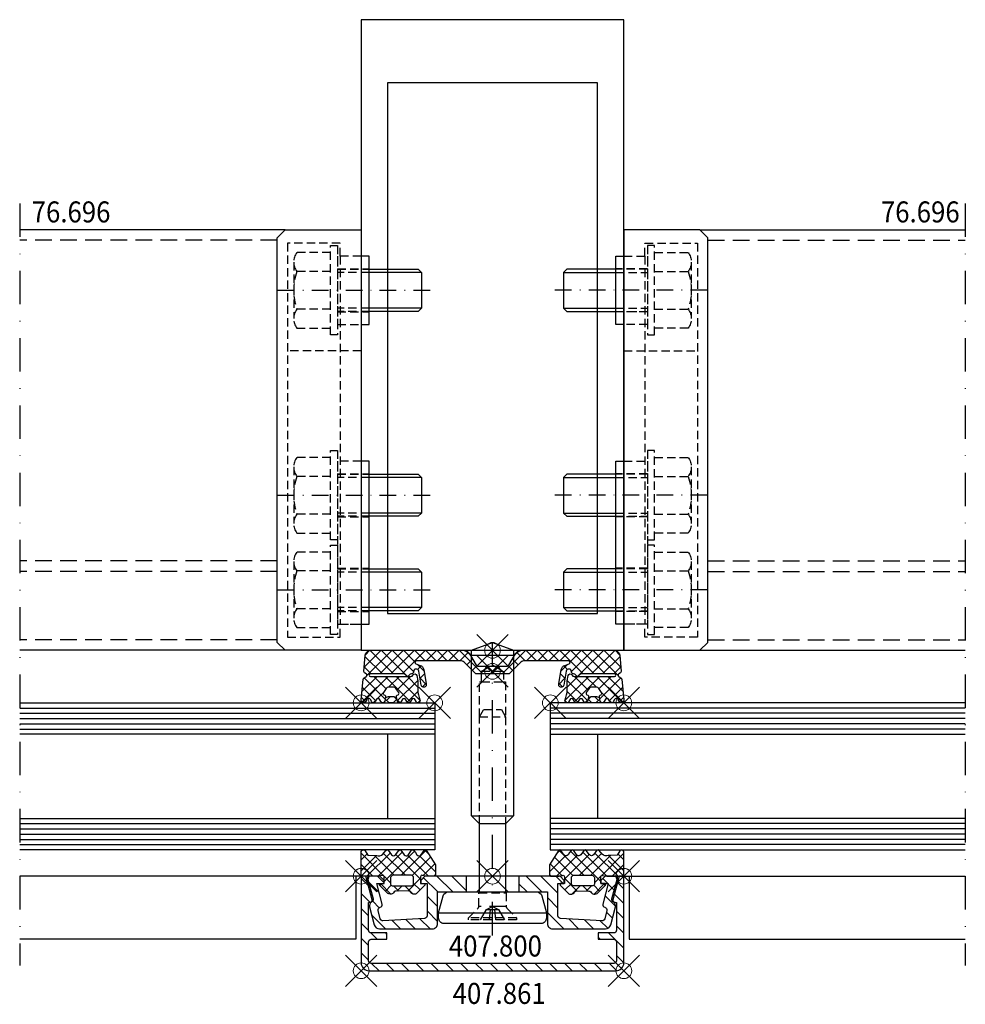
# Model space of a CAD drawing. Units: millimetres. Extents: x -90 to 90, y -67 to 120.
import ezdxf

# ---------------------------------------------------------------- set-up
doc = ezdxf.new("R2010")
doc.units = ezdxf.units.MM
doc.header["$PDMODE"] = 35
doc.header["$PDSIZE"] = 3
doc.linetypes.add('STRICHPUNKT2', pattern=[12.7, 6.35, -3.175, 0, -3.175])
doc.linetypes.add('VERDECKT2', pattern=[4.7625, 3.175, -1.5875])
for name, color, linetype in [('Alu-0.35', 52, 'Continuous'), ('Glas-0.35', 22, 'Continuous'), ('Glas-0.5', 80, 'Continuous'), ('JAG_Alu-0.5', 50, 'Continuous'), ('JAG_Alu-Schraffur-0.18', 116, 'Continuous'), ('JAG_Artikel-Achsen-0.18', 116, 'STRICHPUNKT2'), ('JAG_Dichtung-0.35', 22, 'Continuous'), ('JAG_Dichtung-Schraffur-0.18', 116, 'Continuous'), ('JAG_Zubehör-0.35', 22, 'Continuous'), ('JAG_Zubehör-Strich-Strich-0.18', 116, 'VERDECKT2'), ('Schweissen-0.35', 83, 'Continuous'), ('Stahl-0.35', 132, 'Continuous'), ('Stahl-0.5', 130, 'Continuous'), ('Stahl-Strich-Strich-02.5', 134, 'VERDECKT2'), ('Strich-Punkt-0.18', 116, 'STRICHPUNKT2'), ('Text-0.35', 83, 'Continuous')]:
    doc.layers.add(name, color=color, linetype=linetype)
doc.layers.add('JAG_Einfuegepunkte', color=3, linetype='Continuous', lineweight=0, plot=False)
doc.layers.add('JAG_System-Einfühgepunkte', color=3, linetype='Continuous', lineweight=0, plot=False)
doc.styles.add('JAG_Isocp', font='isocp.shx', dxfattribs={"width": 0.9})
pattern_1 = [(45, (0, 0), (-1.06066, 1.06066), []), (135, (0, 0), (-1.06066, -1.06066), [])]

# ---------------------------------------------------------------- blocks, each defined once
blk = doc.blocks.new('407861')
at = {"layer": 'JAG_Alu-Schraffur-0.18'}
h = blk.add_hatch(dxfattribs=at)
h.set_pattern_fill('_USER', color=256, scale=2, angle=135, style=0, pattern_type=0)
h.set_pattern_definition([(135, (-25, -18), (-1.41421, -1.41421), [])])
edge = h.paths.add_edge_path()
edge.add_line((-23.5, -18), (23.5, -18))
edge.add_arc((23.5, -16.5), 1.5, 270, 360)
edge.add_line((25, -16.5), (25, -0.3))
edge.add_arc((24.7, -0.3), 0.3, 360, 450)
edge.add_line((24.7, 0), (24.12, 0))
edge.add_line((24.12, 0), (22.91, -4.5))
edge.add_arc((23.2, -4.58), 0.3, 165, 255)
edge.add_line((23.12, -4.87), (23.6, -5))
edge.add_line((23.6, -5), (23.6, -10.3))
edge.add_arc((23.1, -10.3), 0.5, -90, 0, ccw=False)
edge.add_line((23.1, -10.8), (20.1, -10.8))
edge.add_line((20.1, -10.8), (20.1, -12))
edge.add_line((20.1, -12), (23.1, -12))
edge.add_arc((23.1, -12.5), 0.5, 0, 90, ccw=False)
edge.add_line((23.6, -12.5), (23.6, -16.1))
edge.add_arc((23.1, -16.1), 0.5, -90, 0, ccw=False)
edge.add_line((23.1, -16.6), (-23.1, -16.6))
edge.add_arc((-23.1, -16.1), 0.5, 180, 270, ccw=False)
edge.add_line((-23.6, -16.1), (-23.6, -12.5))
edge.add_arc((-23.1, -12.5), 0.5, 90, 180, ccw=False)
edge.add_line((-23.1, -12), (-20.1, -12))
edge.add_line((-20.1, -12), (-20.1, -10.8))
edge.add_line((-20.1, -10.8), (-23.1, -10.8))
edge.add_arc((-23.1, -10.3), 0.5, 180, 270, ccw=False)
edge.add_line((-23.6, -10.3), (-23.6, -5))
edge.add_line((-23.6, -5), (-23.12, -4.87))
edge.add_arc((-23.2, -4.58), 0.3, 285, 375)
edge.add_line((-22.91, -4.5), (-24.12, 0))
edge.add_line((-24.12, 0), (-24.7, 0))
edge.add_arc((-24.7, -0.3), 0.3, 90, 180)
edge.add_line((-25, -0.3), (-25, -16.5))
edge.add_arc((-23.5, -16.5), 1.5, 180, 270)
at = {"layer": 'JAG_Alu-0.5'}
blk.add_lwpolyline([(-23.5, -18), (23.5, -18, 0.414214), (25, -16.5), (25, -0.3, 0.414214), (24.7, 0), (24.12, 0), (22.91, -4.5, 0.414214), (23.12, -4.87), (23.6, -5), (23.6, -10.3, -0.414214), (23.1, -10.8), (20.1, -10.8), (20.1, -12), (23.1, -12, -0.414214), (23.6, -12.5), (23.6, -16.1, -0.414214), (23.1, -16.6), (-23.1, -16.6, -0.414214), (-23.6, -16.1), (-23.6, -12.5, -0.414214), (-23.1, -12), (-20.1, -12), (-20.1, -10.8), (-23.1, -10.8, -0.414214), (-23.6, -10.3), (-23.6, -5), (-23.12, -4.87, 0.414214), (-22.91, -4.5), (-24.12, 0), (-24.7, 0, 0.414214), (-25, -0.3), (-25, -16.5, 0.414214)], format="xyb", close=True, dxfattribs=at)
at = {"layer": 'JAG_Einfuegepunkte'}
for p in [(-25, 0), (0, 0), (25, 0), (-25, -18), (25, -18)]:
    blk.add_point(p, dxfattribs=at)
blk = doc.blocks.new('455501')
at = {"layer": 'JAG_Dichtung-Schraffur-0.18'}
h = blk.add_hatch(dxfattribs=at)
h.set_pattern_fill('_USER', color=256, scale=1.5, angle=45, style=0, double=1, pattern_type=0)
h.set_pattern_definition(pattern_1)
h.paths.add_polyline_path([(12.39, 4.95, 0.34341), (11.98, 4.91), (11.33, 4.01, -0.414676), (10.61, 4.06), (10.35, 4.51), (9.99, 4.95, 0.318802), (9.58, 4.93), (8.93, 4.01, -0.45834), (8.21, 4.06), (7.56, 4.93, 0.383928), (7.14, 4.9), (6.54, 4.06, -0.488803), (5.77, 4.06), (5.11, 4.96, 0.290937), (4.68, 4.92), (4.14, 4.2, -0.305404), (2.95, 3.96), (1.29, 3.98), (0.77, 4.85, 0.221263), (0.44, 5, 0.42335), (0, 4.55), (0, 0.25, 0.413757), (0.25, 0), (3.25, 0), (4.04, 0.17, -0.494474), (4.37, -0.07), (4.35, -1.4), (3.49, -1.41), (3.48, -1.71), (5.06, -3.26, 0.162767), (5.54, -3.42, 0.214624), (6.14, -3.15), (6.28, -2.99, -0.270022), (6.67, -2.82), (9.01, -2.81, -0.292481), (9.38, -2.99), (9.47, -3.13, 0.312945), (10.35, -3.39, 0.061518), (10.53, -3.31), (12.12, -1.7), (12.09, -1.41), (11.31, -1.4), (11.32, -0.1, -0.50327), (11.67, 0.17), (12.34, 0), (13.97, 0, 0.398765), (14.16, 0.18), (14.14, 2.15)])
h.paths.add_polyline_path([(9.56, 0.18, -0.327243), (9.99, -0.28), (9.99, -1.38, -0.385381), (9.5, -1.8), (6.07, -1.8, -0.425997), (5.59, -1.51), (5.6, -0.27, -0.358622), (6.07, 0.18)], flags=16)
at = {"layer": 'JAG_Dichtung-0.35'}
for points in [[(0, 4.55, -0.42335), (0.44, 5, -0.221263), (0.77, 4.85), (1.29, 3.98), (2.95, 3.96, 0.305404), (4.14, 4.2), (4.68, 4.92, -0.290937), (5.11, 4.96), (5.77, 4.06, 0.488803), (6.54, 4.06), (7.14, 4.9, -0.383928), (7.56, 4.93), (8.21, 4.06, 0.45834), (8.93, 4.01), (9.58, 4.93, -0.318802), (9.99, 4.95), (10.35, 4.51), (10.61, 4.06, 0.414676), (11.33, 4.01), (11.98, 4.91, -0.34341), (12.39, 4.95), (14.14, 2.15), (14.16, 0.18, -0.398765), (13.97, 0), (12.34, 0), (11.67, 0.17, 0.50327), (11.32, -0.1), (11.31, -1.4), (12.09, -1.41), (12.12, -1.7), (10.53, -3.31, -0.061518), (10.35, -3.39, -0.312945), (9.47, -3.13), (9.38, -2.99, 0.292481), (9.01, -2.81), (6.67, -2.82, 0.270022), (6.28, -2.99), (6.14, -3.15, -0.214624), (5.54, -3.42, -0.162767), (5.06, -3.26), (3.48, -1.71), (3.49, -1.41), (4.35, -1.4), (4.37, -0.07, 0.494474), (4.04, 0.17), (3.25, 0), (0.25, 0, -0.413757), (0, 0.25)], [(6.07, 0.18, 0.358622), (5.6, -0.27), (5.59, -1.51, 0.425997), (6.07, -1.8), (9.5, -1.8, 0.385381), (9.99, -1.38), (9.99, -0.28, 0.327243), (9.56, 0.18)]]:
    blk.add_lwpolyline(points, format="xyb", close=True, dxfattribs=at)
at = {"layer": 'JAG_Einfuegepunkte'}
blk.add_point((0, 0), dxfattribs=at)
blk = doc.blocks.new('407800')
at = {"layer": 'JAG_Alu-Schraffur-0.18'}
h = blk.add_hatch(dxfattribs=at)
h.set_pattern_fill('_USER', color=256, scale=2, angle=135, style=0, pattern_type=0)
h.set_pattern_definition([(135, (-23.7778, -10), (-1.41421, -1.41421), [])])
edge = h.paths.add_edge_path()
edge.add_line((5, 0), (5, -3))
edge.add_line((5, -3), (10.45, -3))
edge.add_line((10.45, -3), (10.45, -9))
edge.add_arc((11.45, -9), 1, 180, 270)
edge.add_line((11.45, -10), (21.53, -10))
edge.add_arc((21.53, -9), 1, 270, 345)
edge.add_line((22.5, -9.26), (23.42, -5.83))
edge.add_arc((22.64, -5.62), 0.8, 345, 424.6609)
edge.add_arc((23.2, -4.45), 0.5, 165, 244.6609, ccw=False)
edge.add_line((22.72, -4.32), (23.77, -0.38))
edge.add_arc((23.48, -0.3), 0.3, 345, 450)
edge.add_line((23.48, 0), (21.45, 0))
edge.add_line((21.45, 0), (20.65, -0.8))
edge.add_line((20.65, -0.8), (20.65, -1.4))
edge.add_line((20.65, -1.4), (22.05, -1.4))
edge.add_line((22.05, -1.4), (21.01, -5.3))
edge.add_arc((21.49, -5.43), 0.5, 165, 255)
edge.add_line((21.36, -5.91), (21.42, -5.93))
edge.add_arc((21.29, -6.41), 0.5, -15, 75, ccw=False)
edge.add_line((21.78, -6.54), (21.36, -8.11))
edge.add_arc((20.87, -7.98), 0.5, 266.7487, 345, ccw=False)
edge.add_line((20.85, -8.48), (12.92, -8.03))
edge.add_arc((12.95, -7.53), 0.5, 180, 266.7487, ccw=False)
edge.add_line((12.45, -7.53), (12.45, -1.4))
edge.add_line((12.45, -1.4), (13.65, -1.4))
edge.add_line((13.65, -1.4), (13.65, -0.8))
edge.add_line((13.65, -0.8), (12.85, 0))
edge.add_line((12.85, 0), (5, 0))
edge = h.paths.add_edge_path()
edge.add_line((-5, -3), (-5, 0))
edge.add_line((-5, 0), (-12.85, 0))
edge.add_line((-12.85, 0), (-13.65, -0.8))
edge.add_line((-13.65, -0.8), (-13.65, -1.4))
edge.add_line((-13.65, -1.4), (-12.45, -1.4))
edge.add_line((-12.45, -1.4), (-12.45, -7.53))
edge.add_arc((-12.95, -7.53), 0.5, -86.7487, 0, ccw=False)
edge.add_line((-12.92, -8.03), (-20.85, -8.48))
edge.add_arc((-20.87, -7.98), 0.5, 195, 273.2513, ccw=False)
edge.add_line((-21.36, -8.11), (-21.78, -6.54))
edge.add_arc((-21.29, -6.41), 0.5, 105, 195, ccw=False)
edge.add_line((-21.42, -5.93), (-21.36, -5.91))
edge.add_arc((-21.49, -5.43), 0.5, 285, 375)
edge.add_line((-21.01, -5.3), (-22.05, -1.4))
edge.add_line((-22.05, -1.4), (-20.65, -1.4))
edge.add_line((-20.65, -1.4), (-20.65, -0.8))
edge.add_line((-20.65, -0.8), (-21.45, 0))
edge.add_line((-21.45, 0), (-23.48, 0))
edge.add_arc((-23.48, -0.3), 0.3, 90, 195)
edge.add_line((-23.77, -0.38), (-22.72, -4.32))
edge.add_arc((-23.2, -4.45), 0.5, -64.6609, 15, ccw=False)
edge.add_arc((-22.64, -5.62), 0.8, 115.3391, 195)
edge.add_line((-23.42, -5.83), (-22.5, -9.26))
edge.add_arc((-21.53, -9), 1, 195, 270)
edge.add_line((-21.53, -10), (-11.45, -10))
edge.add_arc((-11.45, -9), 1, 270, 360)
edge.add_line((-10.45, -9), (-10.45, -3))
edge.add_line((-10.45, -3), (-5, -3))
at = {"layer": 'JAG_Alu-0.5'}
for p, q in [((-5, 0), (-5, -3)), ((5, 0), (5, -3))]:
    blk.add_line(p, q, dxfattribs=at)
blk.add_lwpolyline([(13.65, -0.8), (12.85, 0), (-12.85, 0), (-13.65, -0.8), (-13.65, -1.4), (-12.45, -1.4), (-12.45, -7.53, -0.397689), (-12.92, -8.03), (-20.85, -8.48, -0.355353), (-21.36, -8.11), (-21.78, -6.54, -0.414214), (-21.42, -5.93), (-21.36, -5.91, 0.414214), (-21.01, -5.3), (-22.05, -1.4), (-20.65, -1.4), (-20.65, -0.8), (-21.45, 0), (-23.48, 0, 0.493145), (-23.77, -0.38), (-22.72, -4.32, -0.362296), (-22.99, -4.9, 0.362296), (-23.42, -5.83), (-22.5, -9.26, 0.339454), (-21.53, -10), (-11.45, -10, 0.414214), (-10.45, -9), (-10.45, -3), (10.45, -3), (10.45, -9, 0.414214), (11.45, -10), (21.53, -10, 0.339454), (22.5, -9.26), (23.42, -5.83, 0.362296), (22.99, -4.9, -0.362296), (22.72, -4.32), (23.77, -0.38, 0.493145), (23.48, 0), (21.45, 0), (20.65, -0.8), (20.65, -1.4), (22.05, -1.4), (21.01, -5.3, 0.414214), (21.36, -5.91), (21.42, -5.93, -0.414214), (21.78, -6.54), (21.36, -8.11, -0.355353), (20.85, -8.48), (12.92, -8.03, -0.397689), (12.45, -7.53), (12.45, -1.4), (13.65, -1.4)], format="xyb", close=True, dxfattribs=at)
at = {"layer": 'JAG_Einfuegepunkte'}
blk.add_point((0, 0), dxfattribs=at)
blk = doc.blocks.new('455537')
at = {"layer": 'JAG_Dichtung-Schraffur-0.18'}
h = blk.add_hatch(dxfattribs=at)
h.set_pattern_fill('_USER', color=256, scale=1.5, angle=45, style=0, double=1, pattern_type=0)
h.set_pattern_definition(pattern_1)
h.paths.add_polyline_path([(-14.48, -2), (-6.11, -2, -0.198906), (-5.41, -2.29), (-3.32, -4.38, 0.198923), (-3.03, -4.5), (3.03, -4.5, 0.198923), (3.32, -4.38), (5.41, -2.29, -0.198906), (6.11, -2), (14.48, -2, -0.846848), (14.58, -2.58), (13.76, -2.87, 0.27396), (13.1, -3.64), (12.63, -6.39, 1.082746), (13.55, -6.64), (14.04, -3.97, -0.933096), (15.03, -4.08, 0.42716), (15.43, -4.5), (15.67, -4.56), (16.05, -4.92, 0.382105), (16.31, -4.92), (16.69, -4.56, -0.198921), (16.83, -4.5), (23.25, -4.5, -1), (23.25, -5), (15.53, -5, -0.305593), (15.16, -4.75, 0.750299), (14.39, -4.83), (14.21, -5.82), (14.21, -7.51, -0.099843), (13.82, -9.44, 0.981041), (14.55, -9.77), (14.71, -9.43, -0.63707), (15.43, -9.43), (15.59, -9.77, 0.63707), (16.32, -9.77), (16.47, -9.43, -0.63707), (17.2, -9.43), (17.36, -9.77, 0.719425), (18.11, -9.68), (18.2, -9.28), (18.87, -9.92, 0.190511), (19.08, -10), (19.54, -10, 0.190511), (19.75, -9.92), (20.42, -9.28), (20.51, -9.68, 0.719425), (21.26, -9.77), (21.42, -9.43, -0.63707), (22.15, -9.43), (22.3, -9.77, 0.63707), (23.03, -9.77), (23.19, -9.43, -0.713618), (24, -9.56, 0.959155), (25, -9.43), (24.61, -5.51, 0.222407), (24.48, -5.29), (24.04, -5.01, -0.542414), (24.03, -4.5), (24.35, -4.28, 0.269134), (24.48, -4.01), (24.21, -0.9, 0.386286), (23.21, 0), (5.85, 0, 0.266216), (4.16, -0.98), (3.09, -2.85, -0.267949), (2.83, -3), (-2.83, -3, -0.267949), (-3.09, -2.85), (-4.16, -0.98, 0.266216), (-5.85, 0), (-23.21, 0, 0.386286), (-24.21, -0.9), (-24.48, -4.01, 0.269134), (-24.35, -4.28), (-24.03, -4.5, -0.542414), (-24.04, -5.01), (-24.48, -5.29, 0.222407), (-24.61, -5.51), (-25, -9.43, 0.959155), (-24, -9.56, -0.713618), (-23.19, -9.43), (-23.03, -9.77, 0.63707), (-22.3, -9.77), (-22.15, -9.43, -0.63707), (-21.42, -9.43), (-21.26, -9.77, 0.719425), (-20.51, -9.68), (-20.42, -9.28), (-19.75, -9.92, 0.190511), (-19.54, -10), (-19.08, -10, 0.190511), (-18.87, -9.92), (-18.2, -9.28), (-18.11, -9.68, 0.719425), (-17.36, -9.77), (-17.2, -9.43, -0.63707), (-16.47, -9.43), (-16.32, -9.77, 0.63707), (-15.59, -9.77), (-15.43, -9.43, -0.63707), (-14.71, -9.43), (-14.55, -9.77, 0.981041), (-13.82, -9.44, -0.099843), (-14.21, -7.51), (-14.21, -5.82), (-14.39, -4.83, 0.750299), (-15.16, -4.75, -0.305593), (-15.53, -5), (-23.25, -5, -1), (-23.25, -4.5), (-16.83, -4.5, -0.198921), (-16.69, -4.56), (-16.31, -4.92, 0.382105), (-16.05, -4.92), (-15.67, -4.56), (-15.43, -4.5, 0.42716), (-15.03, -4.08, -0.933096), (-14.04, -3.97), (-13.55, -6.64, 1.082746), (-12.63, -6.39), (-13.1, -3.64, 0.27396), (-13.76, -2.87), (-14.58, -2.58, -0.846848)])
h.paths.add_polyline_path([(-18.4, -7.26), (-17.86, -8.03, -0.30069), (-17.81, -8.28, -0.165934), (-17.98, -8.47), (-18.15, -8.57, 0.325263), (-18.28, -8.87), (-18.21, -9.2), (-18.47, -8.95, 0.198912), (-18.82, -8.8), (-19.8, -8.8, 0.198912), (-20.15, -8.95), (-20.41, -9.2), (-20.34, -8.87, 0.325263), (-20.47, -8.57), (-20.66, -8.46, -0.440011), (-20.76, -8.03), (-20.22, -7.26, -0.244698), (-19.81, -7.05), (-18.81, -7.05, -0.244698)], flags=16)
h.paths.add_polyline_path([(17.86, -8.03), (18.4, -7.26, -0.244698), (18.81, -7.05), (19.81, -7.05, -0.244698), (20.22, -7.26), (20.76, -8.03, -0.440011), (20.66, -8.46), (20.47, -8.57, 0.325263), (20.34, -8.87), (20.41, -9.2), (20.15, -8.95, 0.198912), (19.8, -8.8), (18.82, -8.8, 0.198912), (18.47, -8.95), (18.21, -9.2), (18.28, -8.87, 0.325263), (18.15, -8.57), (17.98, -8.47, -0.466308)], flags=16)
at = {"layer": 'JAG_Dichtung-0.35'}
for points in [[(-23.21, 0), (-5.88, 0, -0.269684), (-4.16, -0.98), (-3.09, -2.85, 0.267949), (-2.83, -3), (2.83, -3, 0.267949), (3.09, -2.85), (4.16, -0.98, -0.269684), (5.88, 0), (23.21, 0, -0.391176), (24.21, -0.92), (24.48, -4.01, -0.279462), (24.34, -4.29), (24.03, -4.5, 0.535343), (24.03, -5), (24.48, -5.29, -0.23276), (24.61, -5.52), (25, -9.43, -0.959155), (24, -9.56, 0.713618), (23.19, -9.43), (23.03, -9.77, -0.63707), (22.3, -9.77), (22.15, -9.43, 0.63707), (21.42, -9.43), (21.26, -9.77, -0.719425), (20.51, -9.68), (20.42, -9.28), (19.75, -9.92, -0.190511), (19.54, -10), (19.08, -10, -0.190511), (18.87, -9.92), (18.2, -9.28), (18.11, -9.68, -0.719425), (17.36, -9.77), (17.2, -9.43, 0.63707), (16.47, -9.43), (16.32, -9.77, -0.63707), (15.59, -9.77), (15.43, -9.43, 0.63707), (14.71, -9.43), (14.55, -9.77, -0.981041), (13.82, -9.44, 0.099843), (14.21, -7.51), (14.21, -5.82), (14.39, -4.83, -0.750299), (15.16, -4.75, 0.305593), (15.53, -5), (23.25, -5, 1), (23.25, -4.5), (16.83, -4.5, 0.198921), (16.69, -4.56), (16.32, -4.91, -0.414213), (16.04, -4.91), (15.67, -4.56), (15.43, -4.5, -0.42716), (15.03, -4.08, 0.933096), (14.04, -3.97), (13.55, -6.64, -1.082746), (12.63, -6.39), (13.1, -3.64, -0.27396), (13.76, -2.87), (14.58, -2.58, 0.846848), (14.48, -2), (6.11, -2, 0.198906), (5.41, -2.29), (3.32, -4.38, -0.198923), (3.03, -4.5), (-3.03, -4.5, -0.198923), (-3.32, -4.38), (-5.41, -2.29, 0.198906), (-6.11, -2), (-14.48, -2, 0.846848), (-14.58, -2.58), (-13.76, -2.87, -0.27396), (-13.1, -3.64), (-12.63, -6.39, -1.082746), (-13.55, -6.64), (-14.04, -3.97, 0.933096), (-15.03, -4.08, -0.42716), (-15.43, -4.5), (-15.67, -4.56), (-16.04, -4.91, -0.414213), (-16.32, -4.91), (-16.69, -4.56, 0.198921), (-16.83, -4.5), (-23.25, -4.5, 1), (-23.25, -5), (-15.53, -5, 0.305593), (-15.16, -4.75, -0.750299), (-14.39, -4.83), (-14.21, -5.82), (-14.21, -7.51, 0.099843), (-13.82, -9.44, -0.981041), (-14.55, -9.77), (-14.71, -9.43, 0.63707), (-15.43, -9.43), (-15.59, -9.77, -0.63707), (-16.32, -9.77), (-16.47, -9.43, 0.63707), (-17.2, -9.43), (-17.36, -9.77, -0.719425), (-18.11, -9.68), (-18.2, -9.28), (-18.87, -9.92, -0.190511), (-19.08, -10), (-19.54, -10, -0.190511), (-19.75, -9.92), (-20.42, -9.28), (-20.51, -9.68, -0.719425), (-21.26, -9.77), (-21.42, -9.43, 0.63707), (-22.15, -9.43), (-22.3, -9.77, -0.63707), (-23.03, -9.77), (-23.19, -9.43, 0.713618), (-24, -9.56, -0.959155), (-25, -9.43), (-24.61, -5.52, -0.23276), (-24.48, -5.29), (-24.03, -5, 0.535343), (-24.03, -4.5), (-24.34, -4.29, -0.279462), (-24.48, -4.01), (-24.21, -0.92, -0.391176)], [(18.28, -8.87), (18.21, -9.2), (18.47, -8.95, -0.198912), (18.82, -8.8), (19.8, -8.8, -0.198912), (20.15, -8.95), (20.41, -9.2), (20.34, -8.87, -0.325263), (20.47, -8.57), (20.66, -8.46, 0.440011), (20.76, -8.03), (20.22, -7.26, 0.244698), (19.81, -7.05), (18.81, -7.05, 0.244698), (18.4, -7.26), (17.86, -8.03, 0.466308), (17.98, -8.47), (18.15, -8.57, -0.325263)]]:
    blk.add_lwpolyline(points, format="xyb", close=True, dxfattribs=at)
blk.add_lwpolyline([(-20.41, -9.2), (-20.15, -8.95, -0.198912), (-19.8, -8.8), (-18.82, -8.8, -0.198912), (-18.47, -8.95), (-18.21, -9.2), (-18.28, -8.87, -0.325263), (-18.15, -8.57), (-17.98, -8.47, 0.165934), (-17.81, -8.28, 0.30069), (-17.86, -8.03), (-18.4, -7.26, 0.244698), (-18.81, -7.05), (-19.81, -7.05, 0.244698), (-20.22, -7.26), (-20.76, -8.03, 0.440011), (-20.66, -8.46), (-20.47, -8.57, -0.325263), (-20.34, -8.87), (-20.41, -9.2)], format="xyb", dxfattribs=at)
at = {"layer": 'JAG_Einfuegepunkte'}
for p in [(0, 0), (-25, -10), (-11, -10), (11, -10), (25, -10)]:
    blk.add_point(p, dxfattribs=at)
blk = doc.blocks.new('1098592-s')
at = {"layer": 'JAG_Zubehör-0.35'}
blk.add_line((-4, 10.25), (-4, -10.25), dxfattribs=at)
blk.add_lwpolyline([(-5, 10.25), (-4, 10.25), (-0.74, 9.38, -0.339454), (0, 8.41), (0, -8.41, -0.339454), (-0.74, -9.38), (-4, -10.25), (-5, -10.25, -0.414214), (-6, -9.25), (-6, 9.25, -0.414214)], format="xyb", close=True, dxfattribs=at)
blk = doc.blocks.new('1098582-TVS-28')
at = {"layer": 'JAG_Zubehör-0.35'}
for p, q in [((2.5, -19.33), (2.5, -19.38)), ((2.5, -19.38), (2.6, -19.48))]:
    blk.add_line(p, q, dxfattribs=at)
for points in [[(-2.5, -19.33), (-2.5, -6.33)], [(2.5, -6.33), (2.5, -19.33)]]:
    blk.add_lwpolyline(points, dxfattribs=at)
at = {"layer": 'JAG_Zubehör-Strich-Strich-0.18', "ltscale": 0.5}
for p, q in [((2.6, -19.48), (2.6, -22.08)), ((2.75, -22.43), (4.6, -24.28)), ((4.6, -24.28), (4.6, -24.63)), ((4.6, -24.63), (-4.6, -24.63))]:
    blk.add_line(p, q, dxfattribs=at)
at = {"layer": 'JAG_Zubehör-Strich-Strich-0.18'}
blk.add_line((2.6, -22.08), (-2.6, -22.08), dxfattribs=at)
at = {"layer": 'JAG_Zubehör-Strich-Strich-0.18', "ltscale": 0.5}
for points in [[(-2.5, -6.33), (-2.5, 13.98), (-1.7, 15.37), (1.7, 15.37), (2.5, 13.98), (2.5, -6.33)], [(-2.5, 13.98), (2.5, 13.98)], [(-2.6, -19.48), (2.6, -19.48)], [(2.5, -19.38), (-2.5, -19.38)], [(4.6, -24.28), (-4.6, -24.28)]]:
    blk.add_lwpolyline(points, dxfattribs=at)
blk.add_lwpolyline([(-4.6, -24.63), (-4.6, -24.28), (-2.75, -22.43, 0.198912), (-2.6, -22.08), (-2.6, -19.48), (-2.5, -19.38), (-2.5, -19.33)], format="xyb", dxfattribs=at)
at = {"layer": 'JAG_Zubehör-Strich-Strich-0.18'}
for points in [[(-2.3, -24.63), (-1.14, -22.68), (0, -22.07), (1.14, -22.68), (2.3, -24.63)], [(-1.14, -22.68), (1.14, -22.68)], [(-0.56, -24.63), (-0.35, -22.68)], [(0.35, -22.68), (0.56, -24.63)]]:
    blk.add_lwpolyline(points, dxfattribs=at)
at = {"layer": 'JAG_Zubehör-Strich-Strich-0.18', "ltscale": 0.5}
blk.add_arc((3.1, -22.08), 0.5, 180, 225, dxfattribs=at)
blk = doc.blocks.new('452533-TVS-schr-28')
at = {"layer": 'JAG_Artikel-Achsen-0.18'}
blk.add_line((0, -21.26), (0, 34.45), dxfattribs=at)
blk.add_blockref('1098582-TVS-28', (0, 6.33))
at = {"layer": 'JAG_Zubehör-Strich-Strich-0.18', "ltscale": 0.5, "rotation": 90}
blk.add_blockref('1098592-s', (0, -13), dxfattribs=at)
blk = doc.blocks.new('452503-s')
at = {"layer": 'JAG_Zubehör-0.35'}
blk.add_line((-31.5, 4), (-31.5, -4), dxfattribs=at)
blk.add_lwpolyline([(-31.5, 4), (0, 4), (0, -4), (-31.5, -4), (-33, -2.5), (-33, 2.5)], close=True, dxfattribs=at)
blk.add_lwpolyline([(0, 4), (1.46, 0), (0, -4)], dxfattribs=at)
at = {"layer": 'JAG_Zubehör-Strich-Strich-0.18', "ltscale": 0.5}
for p, q in [((-6, 2.1), (-6, -2.1)), ((-4, 2.1), (-4, -2.1))]:
    blk.add_line(p, q, dxfattribs=at)
blk.add_lwpolyline([(-12.69, 2.5), (-6, 2.5), (-6, 2.1), (-4, 2.1), (-2.79, 0), (-4, -2.1), (-6, -2.1), (-6, -2.5), (-12.69, -2.5)], dxfattribs=at)
at = {"layer": 'Schweissen-0.35'}
blk.add_lwpolyline([(0, -5), (-1, -4), (-1, 4), (0, 5)], close=True, dxfattribs=at)
blk = doc.blocks.new('SL-T-Verbinder-Lager-g')
at = {"layer": 'JAG_Zubehör-0.35'}
blk.add_lwpolyline([(-6.5, 4.5), (-6.5, 6), (24.5, 6), (24.5, 4.5)], dxfattribs=at)
at = {"layer": 'JAG_Zubehör-Strich-Strich-0.18', "ltscale": 0.5}
for points in [[(-4.1, 0), (-4.1, 6)], [(4.1, 0), (4.1, 6)], [(13.9, 0), (13.9, 6)], [(22.1, 0), (22.1, 6)], [(24.5, 4.5), (24.5, 0), (-6.5, 0), (-6.5, 4.5)]]:
    blk.add_lwpolyline(points, dxfattribs=at)
blk = doc.blocks.new('SL-T-Verbinder-Huelse-g')
at = {"layer": 'JAG_Zubehör-0.35'}
blk.add_lwpolyline([(-6.5, 4.5), (-6.5, 6), (6.5, 6), (6.5, 4.5)], dxfattribs=at)
at = {"layer": 'JAG_Zubehör-Strich-Strich-0.18', "ltscale": 0.5}
for points in [[(-4.1, 0), (-4.1, 6)], [(4.1, 0), (4.1, 6)], [(6.5, 4.5), (6.5, 0), (-6.5, 0), (-6.5, 4.5)]]:
    blk.add_lwpolyline(points, dxfattribs=at)
blk = doc.blocks.new('SL-T-Verbinder-Schraube-g')
at = {"layer": 'JAG_Artikel-Achsen-0.18', "ltscale": 0.5}
blk.add_lwpolyline([(0, 11.35), (0, -18.65)], dxfattribs=at)
at = {"layer": 'JAG_Zubehör-0.35'}
for points in [[(4, -6), (4, -15.38), (3.37, -16), (-3.38, -16), (-4, -15.38), (-4, -6)], [(-3.38, -16), (-3.38, -6)], [(3.37, -16), (3.37, -6)]]:
    blk.add_lwpolyline(points, dxfattribs=at)
at = {"layer": 'JAG_Zubehör-Strich-Strich-0.18', "ltscale": 0.5}
blk.add_lwpolyline([(7.19, 1.35), (7.19, 7.73, 0.343146), (3.59, 7.73, 0.171573), (-3.6, 7.73, 0.343146), (-7.19, 7.73), (-7.19, 1.35)], format="xyb", dxfattribs=at)
for points in [[(5.39, 8.35), (-5.39, 8.35)], [(-3.6, 1.35), (-3.6, 7.73)], [(3.59, 1.35), (3.59, 7.73)], [(-4, -6), (-4, 0)], [(-3.38, -6), (-3.38, 0)], [(3.37, -6), (3.37, 0)], [(4, 0), (4, -6)]]:
    blk.add_lwpolyline(points, dxfattribs=at)
blk.add_lwpolyline([(8.5, 1.35), (8.5, 0), (-8.5, 0), (-8.5, 1.35)], close=True, dxfattribs=at)
blk = doc.blocks.new('452060-g-Riegel')
at = {"layer": 'JAG_Zubehör-0.35'}
blk.add_lwpolyline([(-80, 0), (0, 0), (0, 14.5), (-1.5, 16), (-78.5, 16), (-80, 14.5)], close=True, dxfattribs=at)
at = {"layer": 'JAG_Zubehör-Strich-Strich-0.18', "ltscale": 0.5}
for points in [[(-75, 0), (-75, 4), (-77.5, 4), (-77.5, 14), (-2.5, 14), (-2.5, 4), (-5, 4), (-5, 0)], [(-57, 0), (-57, 14)], [(-75, 4), (-5, 4)]]:
    blk.add_lwpolyline(points, dxfattribs=at)
blk = doc.blocks.new('452060-g')
at = {"layer": 'JAG_Zubehör-0.35'}
for name, p, rotation in [('452060-g-Riegel', (-16, 0), 270), ('SL-T-Verbinder-Huelse-g', (-11.5, 68.5), 90), ('SL-T-Verbinder-Lager-g', (-11.5, 11.5), 90)]:
    blk.add_blockref(name, p, dxfattribs=dict(at, rotation=rotation))
at = {"layer": 'JAG_Zubehör-0.35', "xscale": -1, "rotation": 270}
for p in [(-11.5, 68.5), (-11.5, 29.5), (-11.5, 11.5)]:
    blk.add_blockref('SL-T-Verbinder-Schraube-g', p, dxfattribs=at)

msp = doc.modelspace()

# ---------------------------------------------------------------- linework, layer by layer
at = {"layer": 'Alu-0.35'}
for p, q in [((-24.75, -42.99), (-90, -42.99)), ((24.75, -42.99), (90, -42.99))]:
    msp.add_line(p, q, dxfattribs=at)
for points in [[(-26, -42.99), (-26, -54.99), (-90, -54.99)], [(26, -42.99), (26, -54.99), (90, -54.99)]]:
    msp.add_lwpolyline(points, dxfattribs=at)
at = {"layer": 'Glas-0.35'}
for p, q in [((-90.01, -10.99), (-11, -10.99)), ((90.01, -10.99), (11, -10.99)), ((-90.01, -11.99), (-11, -11.99)), ((-90.01, -12.99), (-11, -12.99)), ((90.01, -11.99), (11, -11.99)), ((90.01, -12.99), (11, -12.99)), ((-90.01, -13.99), (-11, -13.99)), ((90.01, -13.99), (11, -13.99)), ((-90.01, -14.99), (-11, -14.99)), ((90.01, -14.99), (11, -14.99)), ((-90, -32.99), (-11, -32.99)), ((90, -32.99), (11, -32.99)), ((-90, -33.99), (-11, -33.99)), ((-90, -34.99), (-11, -34.99)), ((90, -33.99), (11, -33.99)), ((90, -34.99), (11, -34.99)), ((-90, -35.99), (-11, -35.99)), ((-90, -36.99), (-11, -36.99)), ((90, -35.99), (11, -35.99)), ((90, -36.99), (11, -36.99))]:
    msp.add_line(p, q, dxfattribs=at)
at = {"layer": 'Glas-0.5'}
for p, q in [((-11, -15.99), (-90.01, -15.99)), ((-20, -15.99), (-20, -31.99)), ((11, -15.99), (90.01, -15.99)), ((20, -15.99), (20, -31.99)), ((-90, -31.99), (-11, -31.99)), ((90, -31.99), (11, -31.99))]:
    msp.add_line(p, q, dxfattribs=at)
for points in [[(-90.01, -9.99), (-11, -9.99), (-11, -37.99), (-90, -37.99)], [(90.01, -9.99), (11, -9.99), (11, -37.99), (90, -37.99)]]:
    msp.add_lwpolyline(points, dxfattribs=at)
at = {"layer": 'JAG_Einfuegepunkte'}
for p in [(0, -4), (0, -43)]:
    msp.add_point(p, dxfattribs=at)
at = {"layer": 'JAG_System-Einfühgepunkte'}
msp.add_point((0, -4), dxfattribs=at)
at = {"layer": 'Stahl-0.35'}
for p, q in [((-39.5, 0), (-90, 0)), ((-39.5, 0), (-90, 0)), ((39.5, 0), (90, 0)), ((39.5, 0), (90, 0))]:
    msp.add_line(p, q, dxfattribs=at)
at = {"layer": 'Stahl-0.5'}
for p, q in [((-39.5, 80), (-90, 80)), ((39.5, 80), (90, 80))]:
    msp.add_line(p, q, dxfattribs=at)
at = {"layer": 'Stahl-0.5', "ltscale": 0.5}
for points in [[(-25, 0), (25, 0), (25, 120), (-25, 120)], [(-20, 7), (20, 7), (20, 108), (-20, 108)]]:
    msp.add_lwpolyline(points, close=True, dxfattribs=at)
at = {"layer": 'Stahl-Strich-Strich-02.5'}
for p, q in [((-41, 78.02), (-90, 78.02)), ((41, 78.02), (90, 78.02)), ((-41, 17.01), (-90, 17.01)), ((41, 17.01), (90, 17.01)), ((-41, 15), (-90, 15)), ((41, 15), (90, 15)), ((-41, 2), (-90, 2)), ((41, 2), (90, 2))]:
    msp.add_line(p, q, dxfattribs=at)
at = {"layer": 'Strich-Punkt-0.18'}
for p, q in [((-90, 85), (-90, -59.98)), ((90, 85), (90, -59.98))]:
    msp.add_line(p, q, dxfattribs=at)

# ---------------------------------------------------------------- block references
at = {"xscale": -1}
for name, p in [('452060-g', (-41, 0)), ('455501', (25, -43))]:
    msp.add_blockref(name, p, dxfattribs=at)
for name, p in [('452060-g', (41, 0)), ('455537', (0, 0)), ('452533-TVS-schr-28', (0, -32.99)), ('455501', (-25, -43)), ('407861', (0, -42.99)), ('407800', (0, -43))]:
    msp.add_blockref(name, p)
at = {"rotation": 90}
msp.add_blockref('452503-s', (0, 0), dxfattribs=at)

# ---------------------------------------------------------------- texts
at = {"layer": 'Text-0.35', "style": 'JAG_Isocp', "width": 0.9}
for s, p in [('76.696', (-87.72, 81.42)), ('76.696', (73.94, 81.42)), ('407.800', (-8.31, -58.28)), ('407.861', (-7.59, -67.3))]:
    msp.add_text(s, height=4, dxfattribs=at).set_placement(p)

doc.saveas('drawing.dxf')
